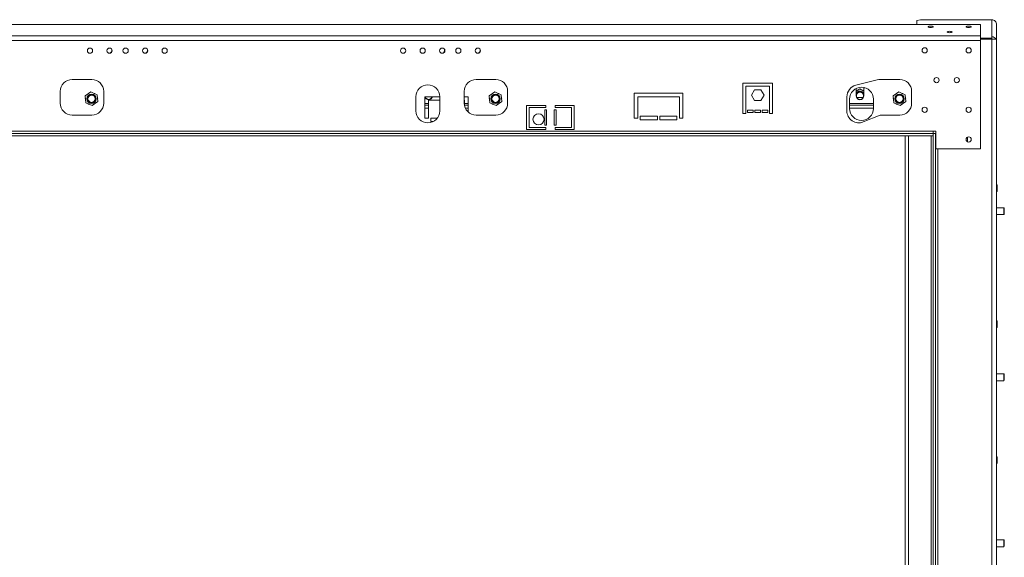
# Model space of a CAD drawing. Units: millimetres. Extents: x 269 to 5342, y 108 to 4067.
# Drawn here: x 2000 to 2829, y 2523 to 2975 of the extents above; entities that cross this region are included whole.
import ezdxf

# ---------------------------------------------------------------- set-up
doc = ezdxf.new("R2010")
doc.units = ezdxf.units.MM
doc.header["$LTSCALE"] = 20

msp = doc.modelspace()

# ---------------------------------------------------------------- linework, layer by layer
at = {"color": 7, "linetype": 'Continuous', "lineweight": 15}
for p, q in [((2758.31, 2975.47), (2755.31, 2974.69)), ((2758.31, 2975.47), (2818.31, 2975.47)), ((2818.31, 2961.13), (2818.31, 2975.47)), ((1548.81, 2971.49), (2808.81, 2971.49)), ((2755.31, 2971.49), (2755.31, 2974.69)), ((2808.81, 2971.49), (2808.81, 2961.93)), ((2822.31, 2971.33), (2822.31, 2959.13)), ((1548.81, 2961.93), (2808.81, 2961.93)), ((2808.81, 2961.93), (2808.81, 2958.06)), ((2818.31, 2959.95), (2808.81, 2959.95)), ((2818.31, 2959.13), (2808.81, 2959.13)), ((2818.31, 2961.13), (2818.31, 2959.95)), ((2818.31, 2959.95), (2818.31, 2959.13)), ((2818.31, 2959.13), (2818.31, 2250.13)), ((2822.31, 2959.13), (2818.31, 2959.13)), ((2822.31, 2959.13), (2822.31, 2250.13)), ((1548.81, 2958.06), (2808.81, 2958.06)), ((2077.71, 2949.38), (2077.71, 2950.44)), ((2107.71, 2949.38), (2107.71, 2950.44)), ((2357.71, 2949.38), (2357.71, 2950.44)), ((2387.71, 2949.38), (2387.71, 2950.44)), ((2808.81, 2958.06), (2808.81, 2866.63)), ((2060.81, 2925.13), (2044.31, 2925.13)), ((2400.81, 2925.13), (2384.31, 2925.13)), ((2633.81, 2921.91), (2608.81, 2921.91)), ((2608.81, 2921.91), (2608.81, 2896.63)), ((2611.31, 2919.41), (2611.31, 2896.63)), ((2631.31, 2919.41), (2611.31, 2919.41)), ((2631.31, 2896.63), (2631.31, 2919.41)), ((2633.81, 2896.63), (2633.81, 2921.91)), ((2721.88, 2924.83), (2703.89, 2920.33)), ((2707.31, 2917.16), (2704.06, 2915.28)), ((2710.56, 2915.28), (2707.31, 2917.16)), ((2740.81, 2925.13), (2724.31, 2925.13)), ((2034.31, 2915.13), (2034.31, 2905.13)), ((2055.55, 2909.23), (2055.35, 2908.89)), ((2055.35, 2908.89), (2055.63, 2908.41)), ((2060.07, 2914.64), (2055.36, 2911.3)), ((2055.36, 2911.3), (2055.89, 2905.55)), ((2057.98, 2913.44), (2057.7, 2912.96)), ((2058.38, 2913.44), (2057.98, 2913.44)), ((2065.32, 2912.22), (2060.07, 2914.64)), ((2063.23, 2913.44), (2062.68, 2913.44)), ((2063.43, 2913.09), (2063.23, 2913.44)), ((2065.85, 2906.47), (2065.32, 2912.22)), ((2065.86, 2908.89), (2065.58, 2909.37)), ((2065.66, 2908.54), (2065.86, 2908.89)), ((2070.81, 2905.13), (2070.81, 2915.13)), ((2333.65, 2910.63), (2333.65, 2898.63)), ((2341.06, 2910.63), (2353.65, 2910.63)), ((2341.06, 2892.63), (2341.06, 2910.63)), ((2353.65, 2898.63), (2353.65, 2910.63)), ((2374.31, 2915.13), (2374.31, 2905.13)), ((2374.31, 2910.63), (2377.56, 2910.63)), ((2377.56, 2910.63), (2377.56, 2897.75)), ((2395.55, 2909.23), (2395.35, 2908.89)), ((2395.35, 2908.89), (2395.63, 2908.41)), ((2400.07, 2914.64), (2395.36, 2911.3)), ((2395.36, 2911.3), (2395.89, 2905.55)), ((2397.98, 2913.44), (2397.7, 2912.96)), ((2398.38, 2913.44), (2397.98, 2913.44)), ((2405.32, 2912.22), (2400.07, 2914.64)), ((2403.23, 2913.44), (2402.68, 2913.44)), ((2403.43, 2913.09), (2403.23, 2913.44)), ((2405.85, 2906.47), (2405.32, 2912.22)), ((2405.86, 2908.89), (2405.58, 2909.37)), ((2405.66, 2908.54), (2405.86, 2908.89)), ((2410.81, 2905.13), (2410.81, 2915.13)), ((2558.31, 2913.63), (2517.31, 2913.63)), ((2517.31, 2913.63), (2517.31, 2892.63)), ((2520.31, 2892.63), (2520.31, 2910.63)), ((2520.31, 2910.63), (2555.31, 2910.63)), ((2555.31, 2910.63), (2555.31, 2892.63)), ((2558.31, 2892.63), (2558.31, 2913.63)), ((2618.68, 2916.41), (2616.05, 2911.86)), ((2616.05, 2911.86), (2618.68, 2907.31)), ((2623.93, 2916.41), (2618.68, 2916.41)), ((2626.56, 2911.86), (2623.93, 2916.41)), ((2623.93, 2907.31), (2626.56, 2911.86)), ((2696.32, 2910.63), (2696.32, 2898.63)), ((2704.06, 2916.63), (2704.06, 2911.38)), ((2709.87, 2909.83), (2704.74, 2909.83)), ((2710.56, 2911.38), (2710.56, 2916.63)), ((2735.55, 2909.23), (2735.35, 2908.89)), ((2735.35, 2908.89), (2735.63, 2908.41)), ((2740.07, 2914.64), (2735.36, 2911.3)), ((2735.36, 2911.3), (2735.89, 2905.55)), ((2737.98, 2913.44), (2737.7, 2912.96)), ((2738.38, 2913.44), (2737.98, 2913.44)), ((2745.32, 2912.22), (2740.07, 2914.64)), ((2743.23, 2913.44), (2742.68, 2913.44)), ((2743.43, 2913.09), (2743.23, 2913.44)), ((2745.85, 2906.47), (2745.32, 2912.22)), ((2745.86, 2908.89), (2745.58, 2909.37)), ((2745.66, 2908.54), (2745.86, 2908.89)), ((2750.81, 2905.13), (2750.81, 2915.13)), ((2055.89, 2905.55), (2061.14, 2903.14)), ((2057.78, 2904.68), (2057.98, 2904.34)), ((2057.98, 2904.34), (2058.53, 2904.34)), ((2061.14, 2903.14), (2065.85, 2906.47)), ((2062.83, 2904.34), (2063.23, 2904.34)), ((2063.23, 2904.34), (2063.51, 2904.82)), ((2344.06, 2903.63), (2341.06, 2903.63)), ((2344.06, 2907.63), (2344.06, 2892.63)), ((2353.65, 2907.63), (2344.06, 2907.63)), ((2374.56, 2907.63), (2374.31, 2907.63)), ((2374.56, 2902.91), (2374.56, 2907.63)), ((2377.56, 2903.63), (2374.56, 2903.63)), ((2395.89, 2905.55), (2401.14, 2903.14)), ((2397.78, 2904.68), (2397.98, 2904.34)), ((2397.98, 2904.34), (2398.53, 2904.34)), ((2401.14, 2903.14), (2405.85, 2906.47)), ((2402.83, 2904.34), (2403.23, 2904.34)), ((2403.23, 2904.34), (2403.51, 2904.82)), ((2442.81, 2903.13), (2426.81, 2903.13)), ((2426.81, 2903.13), (2426.81, 2883.13)), ((2428.98, 2901.63), (2428.98, 2884.63)), ((2428.98, 2901.63), (2442.81, 2901.63)), ((2442.81, 2901.63), (2442.81, 2903.13)), ((2466.81, 2903.13), (2450.81, 2903.13)), ((2450.81, 2903.13), (2450.81, 2901.63)), ((2464.64, 2901.63), (2450.81, 2901.63)), ((2464.64, 2901.63), (2464.64, 2884.63)), ((2466.81, 2883.13), (2466.81, 2903.13)), ((2618.68, 2907.31), (2623.93, 2907.31)), ((2698.61, 2908.63), (2698.61, 2900.63)), ((2718.61, 2903.63), (2698.61, 2903.63)), ((2718.61, 2900.63), (2718.61, 2908.63)), ((2735.89, 2905.55), (2741.14, 2903.14)), ((2737.78, 2904.68), (2737.98, 2904.34)), ((2737.98, 2904.34), (2738.53, 2904.34)), ((2741.14, 2903.14), (2745.85, 2906.47)), ((2742.83, 2904.34), (2743.23, 2904.34)), ((2743.23, 2904.34), (2743.51, 2904.82)), ((2044.31, 2895.13), (2060.81, 2895.13)), ((2344.06, 2892.63), (2341.06, 2892.63)), ((2346.06, 2892.63), (2351.65, 2892.63)), ((2346.06, 2889.63), (2346.06, 2892.63)), ((2384.31, 2895.13), (2400.81, 2895.13)), ((2443.56, 2899.63), (2442.06, 2899.63)), ((2442.06, 2886.63), (2442.06, 2899.63)), ((2443.56, 2886.63), (2443.56, 2899.63)), ((2450.06, 2899.63), (2450.06, 2886.63)), ((2451.56, 2899.63), (2450.06, 2899.63)), ((2451.56, 2899.63), (2451.56, 2886.63)), ((2517.31, 2892.63), (2520.31, 2892.63)), ((2522.31, 2894.13), (2522.31, 2891.13)), ((2536.81, 2894.13), (2522.31, 2894.13)), ((2536.81, 2891.13), (2536.81, 2894.13)), ((2538.81, 2894.13), (2538.81, 2891.13)), ((2553.31, 2894.13), (2538.81, 2894.13)), ((2553.31, 2891.13), (2553.31, 2894.13)), ((2555.31, 2892.63), (2558.31, 2892.63)), ((2608.81, 2896.63), (2611.31, 2896.63)), ((2612.81, 2897.23), (2612.81, 2899.21)), ((2617.47, 2899.21), (2612.81, 2899.21)), ((2617.47, 2897.23), (2612.81, 2897.23)), ((2617.47, 2899.21), (2617.47, 2897.23)), ((2618.97, 2897.23), (2618.97, 2899.21)), ((2623.64, 2899.21), (2618.97, 2899.21)), ((2623.64, 2897.23), (2618.97, 2897.23)), ((2623.64, 2899.21), (2623.64, 2897.23)), ((2629.81, 2899.21), (2625.14, 2899.21)), ((2625.14, 2897.23), (2625.14, 2899.21)), ((2629.81, 2897.23), (2625.14, 2897.23)), ((2629.81, 2899.21), (2629.81, 2897.23)), ((2631.31, 2896.63), (2633.81, 2896.63)), ((2710.07, 2889.36), (2724.31, 2895.13)), ((2724.31, 2895.13), (2740.81, 2895.13)), ((2348.01, 2889.63), (2346.06, 2889.63)), ((2428.98, 2884.63), (2442.81, 2884.63)), ((2442.06, 2886.63), (2443.56, 2886.63)), ((2442.81, 2883.13), (2442.81, 2884.63)), ((2450.06, 2886.63), (2451.56, 2886.63)), ((2464.64, 2884.63), (2450.81, 2884.63)), ((2450.81, 2884.63), (2450.81, 2883.13)), ((2522.31, 2891.13), (2536.81, 2891.13)), ((2538.81, 2891.13), (2553.31, 2891.13)), ((1548.81, 2881.63), (2768.81, 2881.63)), ((1548.81, 2879.63), (2768.81, 2879.63)), ((1548.81, 2877.63), (2768.81, 2877.63)), ((2426.81, 2883.13), (2442.81, 2883.13)), ((2450.81, 2883.13), (2466.81, 2883.13)), ((2745.31, 2877.63), (2745.31, 2331.63)), ((2748.31, 2877.63), (2748.31, 2331.63)), ((2767.31, 2877.63), (2767.31, 2331.63)), ((2768.81, 2879.63), (2768.81, 2881.63)), ((2768.81, 2881.63), (2771.31, 2881.63)), ((2768.81, 2879.63), (2768.81, 2877.63)), ((2770.81, 2879.63), (2768.81, 2879.63)), ((2768.81, 2879.63), (2768.81, 2329.63)), ((2770.81, 2879.63), (2770.81, 2329.63)), ((2771.31, 2879.63), (2770.81, 2879.63)), ((2771.31, 2881.63), (2771.31, 2866.63)), ((2797.81, 2876.59), (2797.81, 2872.67)), ((2771.31, 2866.63), (2808.81, 2866.63)), ((2822.51, 2836.53), (2822.31, 2836.53)), ((2822.81, 2836.23), (2822.51, 2836.53)), ((2822.51, 2830.73), (2822.51, 2836.53)), ((2822.81, 2831.03), (2822.81, 2836.23)), ((2822.31, 2830.73), (2822.51, 2830.73)), ((2822.51, 2830.73), (2822.81, 2831.03)), ((2828.51, 2817.16), (2822.31, 2817.16)), ((2822.31, 2811.36), (2828.51, 2811.36)), ((2828.81, 2816.86), (2828.51, 2817.16)), ((2828.51, 2811.36), (2828.51, 2817.16)), ((2828.51, 2811.36), (2828.81, 2811.66)), ((2828.81, 2811.66), (2828.81, 2816.86)), ((2822.51, 2722.03), (2822.31, 2722.03)), ((2822.81, 2721.73), (2822.51, 2722.03)), ((2822.51, 2716.23), (2822.51, 2722.03)), ((2822.81, 2716.53), (2822.81, 2721.73)), ((2822.31, 2716.23), (2822.51, 2716.23)), ((2822.51, 2716.23), (2822.81, 2716.53)), ((2828.51, 2677.41), (2822.31, 2677.41)), ((2828.81, 2677.11), (2828.51, 2677.41)), ((2828.51, 2671.61), (2828.51, 2677.41)), ((2828.81, 2671.91), (2828.81, 2677.11)), ((2822.31, 2671.61), (2828.51, 2671.61)), ((2828.51, 2671.61), (2828.81, 2671.91)), ((2822.51, 2607.53), (2822.31, 2607.53)), ((2822.81, 2607.23), (2822.51, 2607.53)), ((2822.51, 2601.73), (2822.51, 2607.53)), ((2822.51, 2601.73), (2822.81, 2602.03)), ((2822.81, 2602.03), (2822.81, 2607.23)), ((2822.31, 2601.73), (2822.51, 2601.73)), ((2828.51, 2537.66), (2822.31, 2537.66)), ((2828.81, 2537.36), (2828.51, 2537.66)), ((2828.51, 2531.86), (2828.51, 2537.66)), ((2828.81, 2532.16), (2828.81, 2537.36)), ((2822.31, 2531.86), (2828.51, 2531.86)), ((2828.51, 2531.86), (2828.81, 2532.16))]:
    msp.add_line(p, q, dxfattribs=at)
at = {"color": 8, "linetype": 'Continuous', "lineweight": 15}
for p, q in [((2344.06, 2904.88), (2341.06, 2904.88)), ((2344.06, 2900.88), (2341.06, 2900.88)), ((2377.56, 2904.88), (2374.56, 2904.88)), ((2377.56, 2900.88), (2375.25, 2900.88)), ((2718.61, 2904.88), (2698.61, 2904.88)), ((2718.61, 2900.88), (2698.61, 2900.88)), ((2772.81, 2866.63), (2772.81, 2342.63))]:
    msp.add_line(p, q, dxfattribs=at)
at = {"color": 7, "linetype": 'Continuous', "lineweight": 15, "flags": 128}
for points in [[(2766.81, 2970.08), (2765.96, 2970.04), (2765.25, 2969.91), (2764.77, 2969.73), (2764.61, 2969.51), (2764.77, 2969.29), (2765.25, 2969.11), (2765.96, 2968.99), (2766.81, 2968.94), (2767.65, 2968.99), (2768.36, 2969.11), (2768.84, 2969.29), (2769.01, 2969.51), (2768.84, 2969.73), (2768.36, 2969.91), (2767.65, 2970.04), (2766.81, 2970.08)], [(2798.81, 2970.08), (2797.96, 2970.04), (2797.25, 2969.91), (2796.77, 2969.73), (2796.61, 2969.51), (2796.77, 2969.29), (2797.25, 2969.11), (2797.96, 2968.99), (2798.81, 2968.94), (2799.65, 2968.99), (2800.36, 2969.11), (2800.84, 2969.29), (2801.01, 2969.51), (2800.84, 2969.73), (2800.36, 2969.91), (2799.65, 2970.04), (2798.81, 2970.08)], [(2782.81, 2965.68), (2781.96, 2965.64), (2781.25, 2965.51), (2780.77, 2965.33), (2780.61, 2965.11), (2780.77, 2964.89), (2781.25, 2964.71), (2781.96, 2964.59), (2782.81, 2964.54), (2783.65, 2964.59), (2784.36, 2964.71), (2784.84, 2964.89), (2785.01, 2965.11), (2784.84, 2965.33), (2784.36, 2965.51), (2783.65, 2965.64), (2782.81, 2965.68)], [(2818.31, 2959.2), (2818.7, 2959.16), (2818.83, 2959.13)], [(2704.06, 2916.63), (2704, 2917.22), (2703.94, 2917.47)], [(2710.56, 2913.54), (2710.2, 2913.99), (2709.26, 2914.76)]]:
    msp.add_lwpolyline(points, dxfattribs=at)
at = {"color": 7, "linetype": 'Continuous', "lineweight": 15}
for centre, radius in [((2059.28, 2949.38), 2.2), ((2075.78, 2949.38), 2.2), ((2089.28, 2949.38), 2.2), ((2105.78, 2949.38), 2.2), ((2122.11, 2949.39), 2.2), ((2322.81, 2949.39), 2.2), ((2339.28, 2949.38), 2.2), ((2355.78, 2949.38), 2.2), ((2369.28, 2949.38), 2.2), ((2385.78, 2949.38), 2.2), ((2761.81, 2949.63), 2.2), ((2798.81, 2949.63), 2.2), ((2771.81, 2924.63), 2.2), ((2788.81, 2924.63), 2.2), ((2060.61, 2908.89), 3.9), ((2060.61, 2908.89), 3.71), ((2060.61, 2908.89), 3), ((2400.61, 2908.89), 3.9), ((2400.61, 2908.89), 3.71), ((2400.61, 2908.89), 3), ((2707.31, 2911.38), 3), ((2740.61, 2908.89), 3.9), ((2740.61, 2908.89), 3.71), ((2740.61, 2908.89), 3), ((2761.81, 2899.63), 2.2), ((2798.81, 2899.63), 2.2), ((2436.78, 2891.63), 4.7), ((2798.81, 2874.63), 2.2)]:
    msp.add_circle(centre, radius, dxfattribs=at)
for centre, radius, start, end in [((2818.34, 2957.12), 4.02, 30.12768, 90.43734), ((2075.61, 2949.38), 2.1, 235.81739, 0), ((2105.61, 2949.38), 2.1, 235.81035, 0), ((2355.61, 2949.38), 2.1, 248.96724, 0), ((2385.61, 2949.38), 2.1, 235.83428, 0), ((2044.31, 2915.13), 10, 90, 180), ((2060.81, 2915.13), 10, 0, 90), ((2343.65, 2910.63), 10, 0, 180), ((2384.31, 2915.13), 10, 90, 180), ((2400.81, 2915.13), 10, 0, 90), ((2706.32, 2910.63), 10, 104.04374, 180), ((2708.61, 2908.63), 10, 0, 180), ((2713.56, 2916.63), 3, 145.7169, 180), ((2724.31, 2915.13), 10, 90, 104.04374), ((2740.81, 2915.13), 10, 0, 90), ((2344.31, 2911.38), 3.25, 193.34236, 346.65764), ((2344.31, 2911.38), 3, 194.47751, 345.52249), ((2707.31, 2911.38), 3.9, 60, 146.44269), ((2707.31, 2911.38), 3.71, 28.80103, 151.19897), ((2707.31, 2911.38), 3.25, 180, 0), ((2044.31, 2905.13), 10, 180, 270), ((2060.81, 2905.13), 10, 270, 0), ((2384.31, 2905.13), 10, 180, 270), ((2400.81, 2905.13), 10, 270, 0), ((2708.61, 2900.63), 10, 180, 0), ((2740.81, 2905.13), 10, 270, 0), ((2343.65, 2898.63), 10, 180, 0), ((2706.32, 2898.63), 10, 180, 292.05849)]:
    msp.add_arc(centre, radius, start, end, dxfattribs=at)
msp.add_open_spline([(2822.31, 2971.33), (2822.25, 2971.86), (2822.13, 2972.91), (2821.2, 2974.26), (2819.88, 2975.22), (2818.83, 2975.39), (2818.31, 2975.47)], degree=3, dxfattribs=at)

doc.saveas('drawing.dxf')
